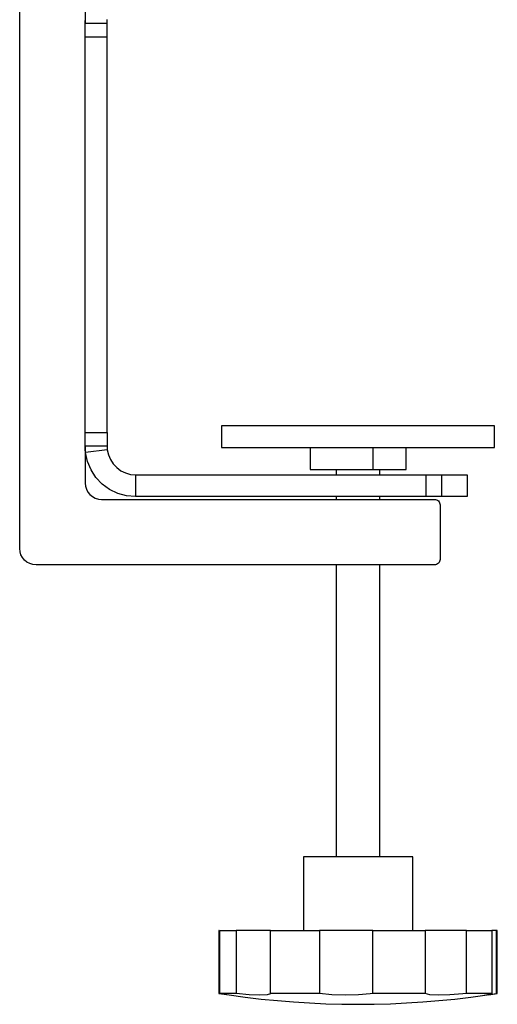
# Model space of a CAD drawing. Units: millimetres. Extents: x 505.6 to 522.1, y 328.6 to 340.3.
# Drawn here: x 515.7 to 516.1, y 335.8 to 336.5 of the extents above; entities that cross this region are included whole.
import ezdxf

# ---------------------------------------------------------------- set-up
doc = ezdxf.new("R2010")
doc.units = ezdxf.units.MM
doc.layers.add('PDF _Геометрия', color=7, linetype='Continuous')

msp = doc.modelspace()

# ---------------------------------------------------------------- linework, layer by layer
at = {"layer": 'PDF _Геометрия', "lineweight": 25}
for points in [[(515.77439, 336.17905), (515.77439, 336.17784), (515.77439, 336.17663), (515.77439, 336.17539), (515.77439, 336.17416), (515.77439, 336.17289), (515.77439, 336.17163), (515.77439, 336.17037), (515.77439, 336.16909), (515.75864, 336.16909), (515.75864, 336.14256), (515.75888, 336.14026), (515.75954, 336.13803), (515.76064, 336.13599), (515.76211, 336.1342), (515.76389, 336.13274), (515.76593, 336.13164), (515.76815, 336.13098), (515.77046, 336.13074), (516.01061, 336.13074), (516.01139, 336.13067), (516.01213, 336.13045), (516.01281, 336.13007), (516.0134, 336.12959), (516.01389, 336.12899), (516.01425, 336.12831), (516.01447, 336.12757), (516.01456, 336.12681), (516.01456, 336.08744), (516.01447, 336.08667), (516.01425, 336.08594), (516.01389, 336.08526), (516.0134, 336.08466), (516.01281, 336.08417), (516.01213, 336.0838), (516.01139, 336.08357), (516.01061, 336.08351), (515.72321, 336.08351), (515.7209, 336.08373), (515.71869, 336.08439), (515.71665, 336.08549), (515.71486, 336.08696), (515.71339, 336.08876), (515.71231, 336.0908), (515.71163, 336.09301), (515.7114, 336.09531), (515.7114, 336.56185)], [(515.75864, 336.49885), (515.75864, 336.47428), (515.77439, 336.47428), (515.77443, 336.47555), (515.77454, 336.47678)], [(516.01599, 336.13271), (516.01599, 336.14846), (516.02256, 336.14846), (516.02765, 336.14846), (516.03131, 336.14846), (516.0335, 336.14846), (516.03424, 336.14846), (516.03424, 336.13271), (516.0335, 336.13271), (516.03131, 336.13271), (516.02765, 336.13271), (516.02256, 336.13271), (516.01599, 336.13271), (516.01551, 336.13271), (516.01468, 336.13271), (516.01351, 336.13271), (516.01204, 336.13271), (516.01033, 336.13271), (516.00843, 336.13271), (516.00639, 336.13271), (516.00429, 336.13271), (515.79503, 336.13271), (515.78849, 336.13331), (515.78215, 336.13506), (515.77624, 336.13794), (515.77094, 336.14182), (515.76643, 336.1466), (515.76285, 336.15212), (515.76032, 336.15817), (515.75893, 336.16459), (515.75872, 336.16681), (515.75867, 336.16795), (515.75864, 336.16909), (515.75864, 336.17037), (515.75864, 336.17163), (515.75864, 336.17289), (515.75864, 336.17416), (515.75864, 336.17539), (515.75864, 336.17663), (515.75864, 336.17784), (515.75864, 336.17905), (515.75864, 336.46432), (515.75864, 336.46553), (515.75864, 336.46676), (515.75864, 336.46799), (515.75864, 336.46923), (515.75864, 336.47048), (515.75864, 336.47174), (515.75864, 336.47302), (515.75864, 336.47428), (515.75886, 336.47823)], [(515.75864, 336.46432), (515.77439, 336.46432), (515.77439, 336.46553), (515.77439, 336.46676), (515.77439, 336.46799), (515.77439, 336.46923), (515.77439, 336.47048), (515.77439, 336.47174), (515.77439, 336.47302), (515.77439, 336.47428)], [(515.75864, 336.17905), (515.77439, 336.17905), (515.77439, 336.46432)], [(515.77439, 336.16909), (515.77443, 336.16796), (515.77447, 336.16726), (515.77456, 336.16655), (515.75893, 336.16459)], [(515.77456, 336.16655), (515.77535, 336.16291), (515.77678, 336.15946), (515.77881, 336.15634), (515.78138, 336.15363), (515.78438, 336.15142), (515.78772, 336.1498), (515.79132, 336.1488), (515.79503, 336.14846), (515.79503, 336.13271)], [(515.92094, 336.16814), (515.92094, 336.15239), (515.96626, 336.15239), (515.96626, 336.16814)], [(515.96626, 336.15239), (515.99004, 336.15239), (515.99004, 336.16814)], [(515.93975, 336.15239), (515.93975, 336.14846)], [(515.97125, 336.14846), (515.97125, 336.15239)], [(515.79503, 336.14846), (516.00429, 336.14846), (516.00429, 336.13271)], [(516.00429, 336.14846), (516.00639, 336.14846), (516.00843, 336.14846), (516.01033, 336.14846), (516.01204, 336.14846), (516.01351, 336.14846), (516.01468, 336.14846), (516.01551, 336.14846), (516.01599, 336.14846)], [(515.93975, 336.13271), (515.93975, 336.13074)], [(515.97125, 336.13074), (515.97125, 336.13271)], [(515.93975, 336.08351), (515.93975, 335.87287)], [(515.97125, 335.87287), (515.97125, 336.08351)], [(515.99486, 335.8197), (515.99486, 335.87287), (515.99463, 335.87287), (515.99308, 335.87287), (515.99018, 335.87287), (515.98603, 335.87287), (515.98078, 335.87287), (515.9746, 335.87287), (515.96774, 335.87287), (515.96044, 335.87287), (515.95296, 335.87287), (515.94557, 335.87287), (515.93854, 335.87287), (515.93213, 335.87287), (515.92654, 335.87287), (515.92203, 335.87287), (515.91871, 335.87287), (515.91672, 335.87287), (515.91613, 335.87287), (515.91613, 335.8197)], [(515.85526, 335.77444), (515.85526, 335.8197), (515.85511, 335.8197), (515.8551, 335.8197), (515.8551, 335.77444), (515.86253, 335.77331), (515.87408, 335.77173), (515.88567, 335.77037), (515.89726, 335.76921), (515.90889, 335.76826), (515.92053, 335.76752), (515.93218, 335.76699), (515.94383, 335.76667), (515.9555, 335.76656), (515.96715, 335.76667), (515.97882, 335.76699), (515.99046, 335.76752), (516.0021, 335.76826), (516.01372, 335.76921), (516.02532, 335.77037), (516.0369, 335.77173), (516.04846, 335.77331)], [(515.85565, 335.77444), (515.85565, 335.8197), (515.85631, 335.8197), (515.85721, 335.8197), (515.85833, 335.8197), (515.85972, 335.8197), (515.86133, 335.8197), (515.86318, 335.8197), (515.86526, 335.8197), (515.86756, 335.8197)], [(515.89236, 335.8197), (515.89196, 335.8197), (515.89063, 335.8197), (515.88843, 335.8197), (515.88543, 335.8197), (515.88172, 335.8197), (515.8774, 335.8197), (515.87264, 335.8197), (515.86756, 335.8197), (515.86756, 335.77444)], [(515.89236, 335.77444), (515.89236, 335.8197), (515.89632, 335.8197), (515.90043, 335.8197), (515.90468, 335.8197), (515.90904, 335.8197), (515.91353, 335.8197), (515.91813, 335.8197), (515.92281, 335.8197), (515.92757, 335.8197)], [(515.96606, 335.77444), (515.96606, 335.8197), (515.96206, 335.8197), (515.95753, 335.8197), (515.95261, 335.8197), (515.94743, 335.8197), (515.94218, 335.8197), (515.93701, 335.8197), (515.9321, 335.8197), (515.92757, 335.8197), (515.92757, 335.77444)], [(515.96606, 335.8197), (515.971, 335.8197), (515.97592, 335.8197), (515.98078, 335.8197), (515.98558, 335.8197), (515.99032, 335.8197), (515.99496, 335.8197), (515.9995, 335.8197), (516.00393, 335.8197), (516.00393, 335.77444)], [(516.03356, 335.77444), (516.03356, 335.8197), (516.02832, 335.8197), (516.02324, 335.8197), (516.01847, 335.8197), (516.01417, 335.8197), (516.01046, 335.8197), (516.00746, 335.8197), (516.00525, 335.8197), (516.00393, 335.8197)], [(516.03356, 335.8197), (516.0366, 335.8197), (516.03944, 335.8197), (516.04208, 335.8197), (516.0445, 335.8197), (516.04669, 335.8197), (516.04868, 335.8197), (516.05042, 335.8197), (516.05193, 335.8197), (516.05193, 335.77444)], [(516.04644, 335.77309), (516.04854, 335.77332), (516.05363, 335.77414), (516.05533, 335.77444), (516.05533, 335.8197), (516.05193, 335.8197)], [(516.04982, 335.77351), (516.05589, 335.77444), (516.05589, 335.8197), (516.05579, 335.8197), (516.05546, 335.8197), (516.05533, 335.8197)], [(515.85726, 335.77416), (515.85526, 335.77444), (515.85511, 335.77444), (515.8551, 335.77444)], [(516.04661, 335.77314), (516.04761, 335.77346), (516.05193, 335.77444), (516.05042, 335.77444), (516.04868, 335.77444), (516.04669, 335.77444), (516.0445, 335.77444), (516.04208, 335.77444), (516.03944, 335.77444), (516.0366, 335.77444), (516.03356, 335.77444), (516.03107, 335.77414), (516.02156, 335.77332), (516.01328, 335.77309), (516.00715, 335.77346), (516.00393, 335.77444), (515.9995, 335.77444), (515.99496, 335.77444), (515.99032, 335.77444), (515.98558, 335.77444), (515.98078, 335.77444), (515.97592, 335.77444), (515.971, 335.77444), (515.96606, 335.77444), (515.96424, 335.77414), (515.95588, 335.77332), (515.94628, 335.77309), (515.93643, 335.77346), (515.92757, 335.77444), (515.92281, 335.77444), (515.91813, 335.77444), (515.91353, 335.77444), (515.90904, 335.77444), (515.90468, 335.77444), (515.90043, 335.77444), (515.89632, 335.77444), (515.89236, 335.77444), (515.89229, 335.77414), (515.88997, 335.77332), (515.88467, 335.77309), (515.87688, 335.77346), (515.86756, 335.77444), (515.86526, 335.77444), (515.86318, 335.77444), (515.86133, 335.77444), (515.85972, 335.77444), (515.85833, 335.77444), (515.85721, 335.77444), (515.85631, 335.77444), (515.85565, 335.77444), (515.85736, 335.77414), (515.86244, 335.77332), (515.86253, 335.77331)]]:
    msp.add_lwpolyline(points, dxfattribs=at)
msp.add_lwpolyline([(515.85707, 336.16814), (515.85756, 336.16814), (515.85939, 336.16814), (515.86258, 336.16814), (515.86707, 336.16814), (515.87281, 336.16814), (515.87971, 336.16814), (515.88767, 336.16814), (515.89657, 336.16814), (515.90631, 336.16814), (515.91674, 336.16814), (515.92771, 336.16814), (515.93907, 336.16814), (515.95067, 336.16814), (515.96233, 336.16814), (515.97389, 336.16814), (515.98519, 336.16814), (515.9961, 336.16814), (516.00642, 336.16814), (516.01601, 336.16814), (516.02478, 336.16814), (516.03256, 336.16814), (516.03925, 336.16814), (516.04478, 336.16814), (516.04906, 336.16814), (516.05201, 336.16814), (516.05361, 336.16814), (516.05392, 336.16814), (516.05392, 336.18389), (516.05361, 336.18389), (516.05201, 336.18389), (516.04906, 336.18389), (516.04478, 336.18389), (516.03925, 336.18389), (516.03256, 336.18389), (516.02478, 336.18389), (516.01601, 336.18389), (516.00642, 336.18389), (515.9961, 336.18389), (515.98519, 336.18389), (515.97389, 336.18389), (515.96233, 336.18389), (515.95067, 336.18389), (515.93907, 336.18389), (515.92771, 336.18389), (515.91674, 336.18389), (515.90631, 336.18389), (515.89657, 336.18389), (515.88767, 336.18389), (515.87971, 336.18389), (515.87281, 336.18389), (515.86707, 336.18389), (515.86258, 336.18389), (515.85939, 336.18389), (515.85756, 336.18389), (515.85707, 336.18389)], close=True, dxfattribs=at)

doc.saveas('drawing.dxf')
